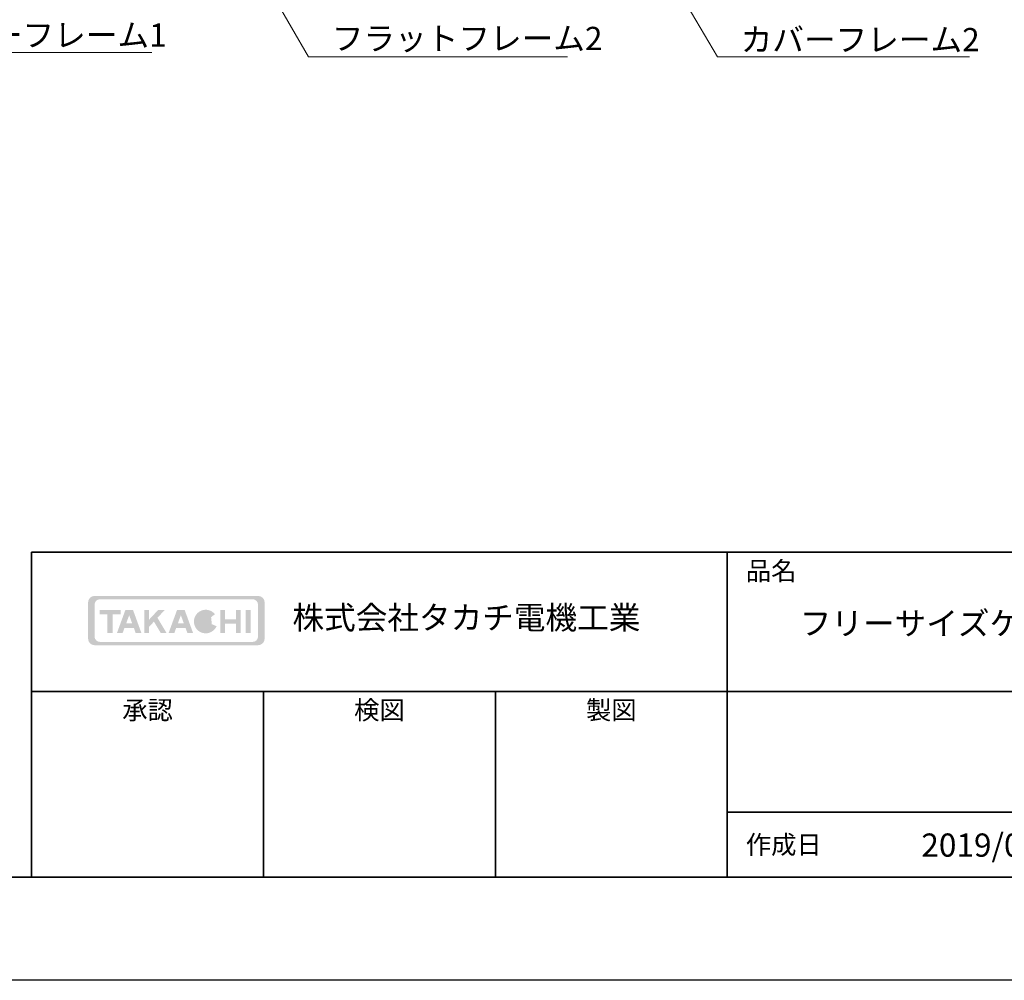
# Model space of a CAD drawing. Units: millimetres. Extents: x -50 to 7559, y -50 to 5138.
# Drawn here: x 1741 to 2219, y 1836 to 2302 of the extents above; entities that cross this region are included whole.
import ezdxf
from ezdxf.enums import TextEntityAlignment as Align

# ---------------------------------------------------------------- set-up
doc = ezdxf.new("R2010")
doc.units = ezdxf.units.MM
doc.header["$LTSCALE"] = 2
for name, color, linetype, lineweight in [('Border (ISO)', 7, 'Continuous', 35), ('Symbol (ISO)', 7, 'Continuous', 18), ('Title (ISO)', 7, 'Continuous', 35)]:
    doc.layers.add(name, color=color, linetype=linetype, lineweight=lineweight)
doc.layers.add('Hatch (ISO)', color=1, linetype='Continuous', lineweight=18, true_color=0xff0000)
doc.styles.add('Note Text (TK)', font='txt')
doc.dimstyles.new('Default - Method 1b (TK)$7', dxfattribs={"dimscale": 2, "dimtxt": 2.5, "dimasz": 2.5, "dimexe": 1, "dimexo": 1.5, "dimgap": 1, "dimtad": 1, "dimtoh": 1, "dimrnd": 1e-08, "dimdsep": 46, "dimtxsty": 'Note Text (TK)', "dimcen": 0.09, "dimdle": 5, "dimclrd": 256, "dimclre": 100, "dimclrt": 7, "dimadec": 1, "dimazin": 1, "dimtfac": 1, "dimtmove": 0, "dimatfit": 3, "dimfxl": 0, "dimtolj": 1, "dimlwd": -1, "dimlwe": -1, "dimarcsym": 0})

# ---------------------------------------------------------------- blocks, each defined once
blk = doc.blocks.new('図面枠 tk図枠')
at = {"layer": 'Border (ISO)'}
blk.add_line((14.5, 8), (405.5, 8), dxfattribs=at)
blk = doc.blocks.new('表題欄 tk表題欄')
at = {"layer": 'Hatch (ISO)'}
h = blk.add_hatch(color=256, dxfattribs=at)
edge = h.paths.add_edge_path(flags=0)
edge.add_arc((98.49, 235.66), 0.596, 270, 360)
edge.add_line((99.09, 235.66), (99.09, 239.07))
edge.add_arc((98.49, 239.07), 0.596, 0, 90)
edge.add_line((98.49, 239.67), (82.05, 239.67))
edge.add_arc((82.05, 239.07), 0.596, 90, 180)
edge.add_line((81.46, 239.07), (81.46, 235.66))
edge.add_arc((82.05, 235.66), 0.596, 180, 270)
edge.add_line((82.05, 235.06), (98.49, 235.06))
edge = h.paths.add_edge_path()
edge.add_line((80.76, 239.32), (80.76, 235.41))
edge.add_arc((81.46, 235.41), 0.702, 180, 270)
edge.add_line((81.46, 234.71), (99.09, 234.71))
edge.add_arc((99.09, 235.41), 0.702, 270, 360)
edge.add_line((99.79, 235.41), (99.79, 239.32))
edge.add_arc((99.09, 239.32), 0.702, 0, 90)
edge.add_line((99.09, 240.02), (81.46, 240.02))
edge.add_arc((81.46, 239.32), 0.702, 90, 180)
for points in [[(81.99, 238.51), (81.99, 238.02), (82.84, 238.02), (82.84, 236.02), (83.42, 236.02), (83.42, 238.02), (84.27, 238.02), (84.27, 238.51)], [(88.6, 236.02), (87.86, 237.25), (87.33, 236.69), (87.33, 236.02), (86.81, 236.02), (86.81, 238.51), (87.33, 238.51), (87.33, 237.46), (88.31, 238.51), (89.02, 238.51), (88.24, 237.66), (89.22, 236.02)], [(95.01, 238.51), (95.01, 236.02), (95.53, 236.02), (95.53, 237.02), (96.69, 237.02), (96.69, 236.02), (97.2, 236.02), (97.2, 238.51), (96.69, 238.51), (96.69, 237.51), (95.53, 237.51), (95.53, 238.51)], [(97.76, 238.51), (97.76, 236.02), (98.28, 236.02), (98.28, 238.51)]]:
    blk.add_hatch(color=256, dxfattribs=at).paths.add_polyline_path(points)
h = blk.add_hatch(color=256, dxfattribs=at)
h.paths.add_polyline_path([(85.51, 237.07), (84.87, 237.07), (85.19, 237.94)], flags=0)
h.paths.add_polyline_path([(85.7, 236.56), (84.68, 236.56), (84.48, 236.02), (83.87, 236.02), (84.78, 238.51), (85.6, 238.51), (86.51, 236.02), (85.89, 236.02)])
h = blk.add_hatch(color=256, dxfattribs=at)
h.paths.add_polyline_path([(90.44, 237.07), (91.08, 237.07), (90.76, 237.94)], flags=0)
h.paths.add_polyline_path([(90.06, 236.02), (90.25, 236.56), (91.27, 236.56), (91.47, 236.02), (92.08, 236.02), (91.17, 238.51), (90.35, 238.51), (89.44, 236.02)])
h = blk.add_hatch(color=256, dxfattribs=at)
edge = h.paths.add_edge_path()
edge.add_arc((93.44, 237.26), 1.27, 38.5505, 336.582)
edge.add_line((94.61, 236.76), (94.09, 236.98))
edge.add_ellipse((93.44, 237.26), major_axis=(0, -0.8), ratio=0.867347, start_angle=124.651, end_angle=429.4109, ccw=False)
edge.add_line((94.01, 237.72), (94.44, 238.06))
at = {"layer": 'Title (ISO)'}
for p, q in [((74.67, 244.72), (255.67, 244.72)), ((74.67, 209.72), (74.67, 244.72)), ((149.67, 244.72), (149.67, 209.72)), ((74.67, 229.72), (230.67, 229.72)), ((99.67, 229.72), (99.67, 209.72)), ((124.67, 229.72), (124.67, 209.72)), ((149.67, 216.72), (230.67, 216.72)), ((255.67, 209.72), (74.67, 209.72))]:
    blk.add_line(p, q, dxfattribs=at)
at = {"layer": 'Title (ISO)', "color": 1, "true_color": 0xff0000, "char_height": 2, "line_spacing_factor": 1.5, "style": 'Note Text (TK)'}
for s, insert, attachment_point in [('\\fＭＳ Ｐゴシック|b0|i0;\\H2.0000;品名', (151.67, 242.72), 4), ('\\fＭＳ Ｐゴシック|b0|i0;\\H2.0000;承認', (87.17, 227.72), 5), ('\\fＭＳ Ｐゴシック|b0|i0;\\H2.0000;検図', (112.17, 227.72), 5), ('\\fＭＳ Ｐゴシック|b0|i0;\\H2.0000;製図', (137.17, 227.72), 5), ('\\fＭＳ Ｐゴシック|b0|i0;\\H2.0000;作成日', (151.67, 213.22), 4)]:
    blk.add_mtext(s, dxfattribs=dict(at, insert=insert, attachment_point=attachment_point))
at = {"layer": 'Title (ISO)', "color": 7, "insert": (102.79, 237.36), "char_height": 2.5, "attachment_point": 4, "line_spacing_factor": 1.5, "style": 'Note Text (TK)'}
blk.add_mtext('株式会社タカチ電機工業', dxfattribs=at)
at = {"layer": 'Title (ISO)', "color": 7, "style": 'Note Text (TK)'}
for tag, p in [('<品名>_001', (157.48, 235.82)), ('<ページ_No.>_001', (237.91, 213.97)), ('<総ページ数>_001', (246.76, 213.97)), ('作成日_001', (170.58, 211.94))]:
    blk.add_attdef(tag, p, '', height=2.5, dxfattribs=at)
blk.add_attdef('<尺度>', text='', height=2.5, dxfattribs=at).set_placement((243.17, 224.22), align=Align.MIDDLE_CENTER)

msp = doc.modelspace()

# ---------------------------------------------------------------- linework, layer by layer
at = {"color": 6}
msp.add_lwpolyline([(-50, 3200.5), (6190.5, 3200.5), (6190.5, 1836), (-50, 1836)], close=True, dxfattribs=at)

# ---------------------------------------------------------------- block references
at = {"xscale": 4.5, "yscale": 4.5, "zscale": 4.5}
msp.add_blockref('図面枠 tk図枠', (736.75, 1850), dxfattribs=at)
ref = msp.add_blockref('表題欄 tk表題欄', (1411.0071, 942.2805), dxfattribs=dict(xscale=4.5, yscale=4.5, zscale=4.5))
ref.add_attrib('<品名>_001', 'フリーサイズケース', (2119.669, 2003.4538), dxfattribs={"layer": 'Title (ISO)', "color": 7, "height": 11.25, "style": 'Note Text (TK)'})
ref.add_attrib('作成日_001', '2019/08/19', (2178.6548, 1895.9332), dxfattribs={"layer": 'Title (ISO)', "color": 7, "height": 11.25, "style": 'Note Text (TK)'})

# ---------------------------------------------------------------- texts
at = {"layer": 'Symbol (ISO)', "color": 7, "char_height": 11.25, "attachment_point": 1, "line_spacing_factor": 1.5, "style": 'Note Text (TK)'}
for s, insert, width in [('{\\fＭＳ Ｐゴシック|b0|i0;カバーフレーム1}', (1696.5723, 2299.939), 115.855261), ('{\\fＭＳ Ｐゴシック|b0|i0;フラットフレーム2}', (1892.6731, 2298.3152), 119.407901), ('{\\fＭＳ Ｐゴシック|b0|i0;カバーフレーム2}', (2091.021, 2297.7421), 115.855261)]:
    msp.add_mtext(s, dxfattribs=dict(at, insert=insert, width=width))

# ---------------------------------------------------------------- leaders
at = {"layer": 'Symbol (ISO)', "color": 100, "true_color": 0x00ff40, "annotation_type": 0, "has_hookline": 1, "hookline_direction": 0}
for points, text_width in [([(1649.1788, 2347.5413), (1685.3223, 2285.9273), (1696.5723, 2285.9273)], 108.7287), ([(2043.5631, 2345.4561), (2079.771, 2283.7305), (2091.021, 2283.7305)], 110.9659), ([(1846.2152, 2344.297), (1881.4231, 2283.7208), (1892.6731, 2283.7208)], 114.3537)]:
    msp.add_leader(points, dimstyle='Default - Method 1b (TK)$7', override={"dimscale": 0, "dimtxt": 11.25, "dimasz": 11.25, "dimgap": 0, "dimtad": 1}, dxfattribs=dict(at, text_width=text_width))

doc.saveas('drawing.dxf')
